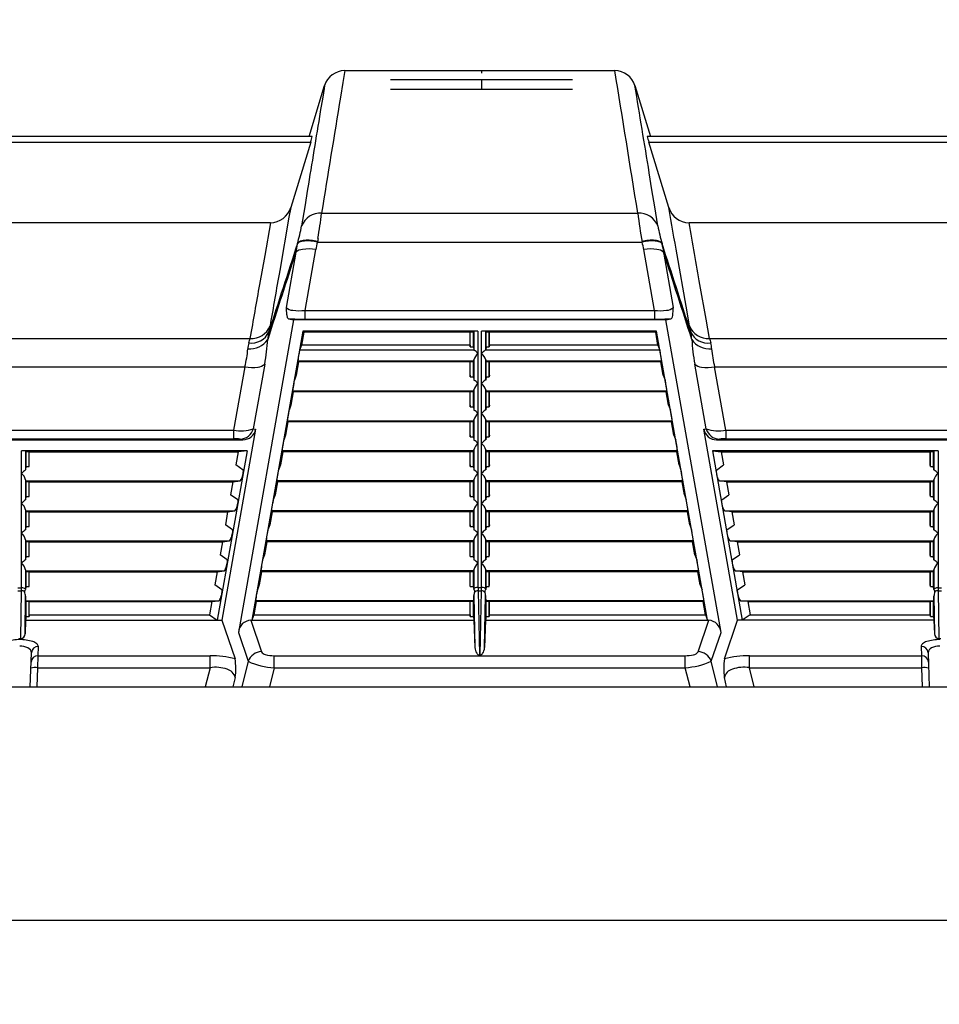
# Model space of a CAD drawing. Units: inches. Extents: x 0 to 264, y 0 to 204.
# Drawn here: x 63 to 80, y 167 to 185 of the extents above; entities that cross this region are included whole.
import ezdxf

# ---------------------------------------------------------------- set-up
doc = ezdxf.new("R2010")
doc.units = ezdxf.units.IN
doc.header["$LTSCALE"] = 24
doc.header["$MEASUREMENT"] = 0
doc.layers.add('dim', color=1, linetype='Continuous')
doc.styles.get("Standard").update_dxf_attribs({"font": 'arial.ttf'})
doc.dimstyles.new('ADS PLAN', dxfattribs={"dimscale": 24, "dimtxt": 0.075, "dimasz": 0.125, "dimexe": 0.0625, "dimexo": 0.0625, "dimgap": 0.09, "dimtad": 0, "dimtih": 1, "dimtoh": 1, "dimdec": 1, "dimlfac": 0.083333, "dimrnd": 0.5, "dimzin": 12, "dimdsep": 46, "dimtxsty": 'Standard', "dimcen": 0.09, "dimclrd": 256, "dimclre": 256, "dimclrt": 256, "dimazin": 2, "dimtfac": 1, "dimtdec": 1, "dimtofl": 0, "dimtmove": 0, "dimatfit": 3, "dimfxl": 0, "dimtolj": 1, "dimtzin": 0, "dimarcsym": 0})

# ---------------------------------------------------------------- blocks, each defined once
blk = doc.blocks.new('*D52')
at = {"layer": 'Defpoints', "color": 0}
for p in [(125.358, 188.983), (51.444, 184.176), (125.358, 183.828)]:
    blk.add_point(p, dxfattribs=at)
at = {"layer": 'dim', "lineweight": -2}
for p, q in [((51.444, 185.676), (51.444, 190.483)), ((125.358, 185.328), (125.358, 190.483)), ((54.444, 188.983), (85.57, 188.983)), ((122.358, 188.983), (91.233, 188.983))]:
    blk.add_line(p, q, dxfattribs=at)
at = {"layer": 'dim'}
for points in [[(54.444, 189.483), (54.444, 188.483), (51.444, 188.983)], [(122.358, 189.483), (122.358, 188.483), (125.358, 188.983)]]:
    blk.add_solid(points, dxfattribs=at)
at = {"layer": 'dim', "insert": (88.401, 188.983), "char_height": 1.8, "attachment_point": 5}
blk.add_mtext('\\A1;E', dxfattribs=at)
blk = doc.blocks.new('*D53')
at = {"layer": 'Defpoints', "color": 0}
for p in [(50.508, 172.703), (126.133, 172.703), (126.133, 168.535)]:
    blk.add_point(p, dxfattribs=at)
at = {"layer": 'dim', "lineweight": -2}
for p, q in [((50.508, 171.203), (50.508, 167.035)), ((126.133, 171.203), (126.133, 167.035)), ((53.508, 168.535), (85.32, 168.535)), ((123.133, 168.535), (91.321, 168.535))]:
    blk.add_line(p, q, dxfattribs=at)
at = {"layer": 'dim'}
for points in [[(53.508, 169.035), (53.508, 168.035), (50.508, 168.535)], [(123.133, 169.035), (123.133, 168.035), (126.133, 168.535)]]:
    blk.add_solid(points, dxfattribs=at)
at = {"layer": 'dim', "insert": (88.321, 168.535), "char_height": 1.8, "attachment_point": 5}
blk.add_mtext('\\A1;A', dxfattribs=at)
blk = doc.blocks.new('A$C5005529C')
at = {"color": 7, "linetype": 'Continuous'}
for p, q in [((18.416, 11), (18.381, 10.789)), ((18.416, 11), (23.236, 11)), ((20.857, 10.993), (20.857, 10.955)), ((17.779, 9.825), (18.057, 10.735)), ((18.057, 10.735), (18.049, 10.683)), ((18.381, 10.789), (18.339, 10.526)), ((22.482, 10.836), (19.232, 10.836)), ((20.857, 10.836), (20.857, 10.666)), ((23.595, 10.735), (23.873, 9.825)), ((18.049, 10.683), (18.023, 10.527)), ((22.482, 10.666), (19.232, 10.666)), ((18.023, 10.527), (17.98, 10.268)), ((17.836, 9.825), (7.392, 9.825)), ((7.42, 9.725), (17.808, 9.725)), ((17.808, 9.725), (17.451, 8.557)), ((33.989, 9.825), (23.816, 9.825)), ((23.844, 9.725), (34.045, 9.725)), ((24.201, 8.557), (23.844, 9.725)), ((23.9, 8.875), (23.851, 9.177)), ((17.753, 8.885), (17.702, 8.568)), ((23.95, 8.568), (23.9, 8.875)), ((17.451, 8.557), (17.421, 8.385)), ((17.702, 8.568), (17.647, 8.227)), ((18.004, 8.455), (23.648, 8.455)), ((24.005, 8.227), (23.95, 8.568)), ((17.09, 8.285), (8.137, 8.285)), ((17.09, 8.285), (16.987, 7.699)), ((17.421, 8.385), (17.255, 7.431)), ((33.514, 8.285), (24.562, 8.285)), ((17.571, 7.911), (17.569, 7.904)), ((17.939, 8.005), (17.927, 7.938)), ((17.927, 7.938), (23.725, 7.938)), ((24.082, 7.904), (24.081, 7.911)), ((17.543, 7.757), (17.37, 6.773)), ((17.897, 7.805), (17.706, 6.719)), ((23.946, 6.719), (23.754, 7.805)), ((24.282, 6.773), (24.109, 7.757)), ((16.987, 7.699), (16.895, 7.181)), ((24.508, 6.798), (24.349, 7.709)), ((24.866, 6.564), (24.757, 7.181)), ((17.706, 6.719), (17.706, 6.565)), ((17.706, 6.719), (23.946, 6.719)), ((23.946, 6.719), (23.946, 6.565)), ((24.569, 6.444), (24.508, 6.798)), ((17.502, 6.551), (16.518, 0.971)), ((17.415, 6.569), (17.502, 6.551)), ((24.15, 6.551), (17.502, 6.551)), ((17.706, 6.565), (23.946, 6.565)), ((24.15, 6.551), (24.237, 6.569)), ((25.134, 0.971), (24.15, 6.551)), ((24.237, 6.569), (24.247, 6.573)), ((24.247, 6.573), (24.254, 6.582)), ((24.927, 6.219), (24.866, 6.564)), ((17.67, 6.351), (16.759, 1.188)), ((17.685, 6.332), (17.644, 6.1)), ((17.685, 6.332), (17.67, 6.351)), ((20.794, 6.351), (17.67, 6.351)), ((20.653, 6.332), (17.685, 6.332)), ((20.653, 6.332), (20.657, 6.338)), ((20.653, 6.1), (20.653, 6.332)), ((20.657, 6.07), (20.657, 6.338)), ((20.657, 6.338), (20.712, 6.338)), ((20.712, 6.338), (20.719, 6.349)), ((20.712, 6.07), (20.712, 6.338)), ((20.719, 6.349), (20.719, 6.014)), ((20.794, 6.351), (20.794, 1.774)), ((20.858, 1.774), (20.858, 6.351)), ((23.982, 6.351), (20.858, 6.351)), ((20.94, 6.338), (20.933, 6.349)), ((20.933, 6.014), (20.933, 6.349)), ((20.94, 6.07), (20.94, 6.338)), ((20.94, 6.338), (20.995, 6.338)), ((20.998, 6.332), (20.995, 6.338)), ((20.995, 6.07), (20.995, 6.338)), ((20.998, 6.1), (20.998, 6.332)), ((23.967, 6.332), (20.998, 6.332)), ((23.967, 6.332), (23.982, 6.351)), ((24.007, 6.1), (23.967, 6.332)), ((24.892, 1.188), (23.982, 6.351)), ((8.503, 6.219), (16.725, 6.219)), ((24.927, 6.219), (33.149, 6.219)), ((17.644, 6.1), (17.611, 6.01)), ((20.724, 6.01), (17.611, 6.01)), ((20.653, 6.1), (17.644, 6.1)), ((20.653, 6.1), (20.657, 6.07)), ((20.657, 6.07), (20.712, 6.07)), ((20.712, 6.07), (20.719, 6.014)), ((20.719, 6.014), (20.72, 6.012)), ((20.72, 6.012), (20.722, 6.011)), ((20.722, 6.011), (20.724, 6.01)), ((20.93, 6.011), (20.924, 6.008)), ((24.041, 6.01), (20.928, 6.01)), ((20.932, 6.012), (20.93, 6.011)), ((20.933, 6.014), (20.932, 6.012)), ((20.94, 6.07), (20.933, 6.014)), ((20.94, 6.07), (20.995, 6.07)), ((20.998, 6.1), (20.995, 6.07)), ((24.007, 6.1), (20.998, 6.1)), ((24.007, 6.1), (24.041, 6.01)), ((17.579, 5.815), (17.592, 5.8)), ((20.718, 5.815), (17.579, 5.815)), ((20.657, 5.806), (20.653, 5.8)), ((20.657, 5.535), (20.657, 5.806)), ((20.657, 5.806), (20.712, 5.806)), ((20.718, 5.815), (20.712, 5.806)), ((20.712, 5.535), (20.712, 5.806)), ((20.719, 5.835), (20.719, 5.479)), ((20.933, 5.479), (20.933, 5.835)), ((20.934, 5.815), (20.94, 5.806)), ((24.073, 5.815), (20.934, 5.815)), ((20.94, 5.535), (20.94, 5.806)), ((20.94, 5.806), (20.995, 5.806)), ((20.995, 5.806), (20.998, 5.8)), ((20.995, 5.535), (20.995, 5.806)), ((24.073, 5.815), (24.06, 5.8)), ((8.595, 5.712), (16.633, 5.712)), ((16.633, 5.712), (16.433, 4.579)), ((16.987, 5.761), (16.784, 4.608)), ((17.592, 5.8), (17.55, 5.565)), ((20.653, 5.8), (17.592, 5.8)), ((20.653, 5.565), (20.653, 5.8)), ((20.998, 5.565), (20.998, 5.8)), ((24.06, 5.8), (20.998, 5.8)), ((24.102, 5.565), (24.06, 5.8)), ((24.868, 4.608), (24.665, 5.761)), ((25.219, 4.579), (25.019, 5.712)), ((25.019, 5.712), (33.057, 5.712)), ((17.55, 5.565), (17.517, 5.475)), ((20.653, 5.565), (20.657, 5.535)), ((20.657, 5.535), (20.712, 5.535)), ((20.712, 5.535), (20.719, 5.479)), ((20.719, 5.479), (20.72, 5.477)), ((20.72, 5.477), (20.722, 5.476)), ((20.93, 5.476), (20.924, 5.473)), ((20.932, 5.477), (20.93, 5.476)), ((20.933, 5.479), (20.932, 5.477)), ((20.94, 5.535), (20.933, 5.479)), ((20.94, 5.535), (20.995, 5.535)), ((20.998, 5.565), (20.995, 5.535)), ((24.102, 5.565), (24.135, 5.475)), ((17.485, 5.28), (17.497, 5.265)), ((20.718, 5.28), (17.485, 5.28)), ((20.718, 5.28), (20.712, 5.271)), ((20.719, 5.3), (20.719, 4.944)), ((20.933, 4.944), (20.933, 5.3)), ((20.934, 5.28), (20.94, 5.271)), ((24.167, 5.28), (20.934, 5.28)), ((24.167, 5.28), (24.155, 5.265)), ((17.497, 5.265), (17.456, 5.03)), ((20.653, 5.265), (17.497, 5.265)), ((20.657, 5.271), (20.653, 5.265)), ((20.653, 5.03), (20.653, 5.265)), ((20.657, 5), (20.657, 5.271)), ((20.657, 5.271), (20.712, 5.271)), ((20.712, 5), (20.712, 5.271)), ((20.94, 5), (20.94, 5.271)), ((20.94, 5.271), (20.995, 5.271)), ((20.995, 5.271), (20.998, 5.265)), ((20.995, 5), (20.995, 5.271)), ((20.998, 5.03), (20.998, 5.265)), ((24.155, 5.265), (20.998, 5.265)), ((24.196, 5.03), (24.155, 5.265)), ((17.456, 5.03), (17.423, 4.94)), ((20.653, 5.03), (20.657, 5)), ((20.657, 5), (20.712, 5)), ((20.712, 5), (20.719, 4.944)), ((20.719, 4.944), (20.72, 4.942)), ((20.72, 4.942), (20.722, 4.941)), ((20.93, 4.941), (20.924, 4.938)), ((20.932, 4.942), (20.93, 4.941)), ((20.933, 4.944), (20.932, 4.942)), ((20.94, 5), (20.933, 4.944)), ((20.94, 5), (20.995, 5)), ((20.998, 5.03), (20.995, 5)), ((24.196, 5.03), (24.229, 4.94)), ((20.719, 4.765), (20.719, 4.409)), ((20.933, 4.409), (20.933, 4.765)), ((8.795, 4.579), (16.433, 4.579)), ((16.826, 4.599), (16.225, 1.188)), ((16.433, 4.579), (16.433, 4.425)), ((16.784, 4.608), (16.826, 4.599)), ((17.403, 4.73), (17.361, 4.495)), ((17.391, 4.745), (17.403, 4.73)), ((20.718, 4.745), (17.391, 4.745)), ((20.653, 4.73), (17.403, 4.73)), ((20.657, 4.736), (20.653, 4.73)), ((20.653, 4.495), (20.653, 4.73)), ((20.657, 4.465), (20.657, 4.736)), ((20.657, 4.736), (20.712, 4.736)), ((20.718, 4.745), (20.712, 4.736)), ((20.712, 4.465), (20.712, 4.736)), ((20.934, 4.745), (20.94, 4.736)), ((24.261, 4.745), (20.934, 4.745)), ((20.94, 4.465), (20.94, 4.736)), ((20.94, 4.736), (20.995, 4.736)), ((20.995, 4.736), (20.998, 4.73)), ((20.995, 4.465), (20.995, 4.736)), ((20.998, 4.495), (20.998, 4.73)), ((24.249, 4.73), (20.998, 4.73)), ((24.261, 4.745), (24.249, 4.73)), ((24.29, 4.495), (24.249, 4.73)), ((24.826, 4.599), (24.868, 4.608)), ((25.427, 1.188), (24.826, 4.599)), ((25.219, 4.579), (25.219, 4.425)), ((25.219, 4.579), (32.857, 4.579)), ((8.63, 4.411), (16.598, 4.411)), ((8.795, 4.425), (16.433, 4.425)), ((16.548, 4.421), (16.598, 4.411)), ((17.361, 4.495), (17.328, 4.405)), ((20.653, 4.495), (20.657, 4.465)), ((20.657, 4.465), (20.712, 4.465)), ((20.712, 4.465), (20.719, 4.409)), ((20.719, 4.409), (20.72, 4.407)), ((20.72, 4.407), (20.722, 4.406)), ((20.93, 4.406), (20.924, 4.403)), ((20.932, 4.407), (20.93, 4.406)), ((20.933, 4.409), (20.932, 4.407)), ((20.94, 4.465), (20.933, 4.409)), ((20.94, 4.465), (20.995, 4.465)), ((20.998, 4.495), (20.995, 4.465)), ((24.29, 4.495), (24.324, 4.405)), ((25.054, 4.411), (25.104, 4.421)), ((25.054, 4.411), (33.022, 4.411)), ((25.219, 4.425), (32.857, 4.425)), ((20.719, 4.23), (20.719, 3.874)), ((20.933, 3.874), (20.933, 4.23)), ((16.673, 4.211), (12.646, 4.211)), ((12.646, 1.766), (12.646, 4.211)), ((12.721, 4.209), (12.728, 4.198)), ((12.721, 3.874), (12.721, 4.209)), ((12.728, 3.93), (12.728, 4.198)), ((12.728, 4.198), (12.783, 4.198)), ((12.783, 4.198), (12.786, 4.192)), ((12.783, 3.93), (12.783, 4.198)), ((12.786, 4.192), (16.514, 4.192)), ((12.786, 3.96), (12.786, 4.192)), ((16.673, 4.211), (16.14, 1.188)), ((16.514, 4.192), (16.473, 3.96)), ((16.673, 4.211), (16.514, 4.192)), ((17.309, 4.195), (17.267, 3.96)), ((17.296, 4.21), (17.309, 4.195)), ((20.718, 4.21), (17.296, 4.21)), ((20.653, 4.195), (17.309, 4.195)), ((20.657, 4.201), (20.653, 4.195)), ((20.653, 3.96), (20.653, 4.195)), ((20.657, 3.93), (20.657, 4.201)), ((20.657, 4.201), (20.712, 4.201)), ((20.718, 4.21), (20.712, 4.201)), ((20.712, 3.93), (20.712, 4.201)), ((20.934, 4.21), (20.94, 4.201)), ((24.356, 4.21), (20.934, 4.21)), ((20.94, 3.93), (20.94, 4.201)), ((20.94, 4.201), (20.995, 4.201)), ((20.995, 4.201), (20.998, 4.195)), ((20.995, 3.93), (20.995, 4.201)), ((20.998, 3.96), (20.998, 4.195)), ((24.343, 4.195), (20.998, 4.195)), ((24.356, 4.21), (24.343, 4.195)), ((24.385, 3.96), (24.343, 4.195)), ((24.979, 4.211), (25.512, 1.188)), ((29.006, 4.211), (24.979, 4.211)), ((24.979, 4.211), (25.138, 4.192)), ((25.138, 4.192), (25.179, 3.96)), ((25.138, 4.192), (28.865, 4.192)), ((28.869, 4.198), (28.865, 4.192)), ((28.865, 3.96), (28.865, 4.192)), ((28.869, 3.93), (28.869, 4.198)), ((28.869, 4.198), (28.924, 4.198)), ((28.931, 4.209), (28.924, 4.198)), ((28.924, 3.93), (28.924, 4.198)), ((28.931, 4.209), (28.931, 3.874)), ((29.006, 4.211), (29.006, 1.766)), ((12.72, 3.872), (12.718, 3.871)), ((12.721, 3.874), (12.72, 3.872)), ((12.721, 3.874), (12.728, 3.93)), ((12.728, 3.93), (12.783, 3.93)), ((12.783, 3.93), (12.786, 3.96)), ((16.601, 3.87), (16.473, 3.96)), ((16.603, 3.867), (16.601, 3.87)), ((16.605, 3.863), (16.603, 3.867)), ((17.267, 3.96), (17.234, 3.87)), ((20.653, 3.96), (20.657, 3.93)), ((20.657, 3.93), (20.712, 3.93)), ((20.712, 3.93), (20.719, 3.874)), ((20.719, 3.874), (20.72, 3.872)), ((20.72, 3.872), (20.722, 3.871)), ((20.93, 3.871), (20.924, 3.868)), ((20.932, 3.872), (20.93, 3.871)), ((20.933, 3.874), (20.932, 3.872)), ((20.94, 3.93), (20.933, 3.874)), ((20.94, 3.93), (20.995, 3.93)), ((20.998, 3.96), (20.995, 3.93)), ((24.385, 3.96), (24.418, 3.87)), ((25.047, 3.863), (25.049, 3.867)), ((25.049, 3.867), (25.051, 3.87)), ((25.051, 3.87), (25.179, 3.96)), ((28.869, 3.93), (28.865, 3.96)), ((28.869, 3.93), (28.924, 3.93)), ((28.931, 3.874), (28.924, 3.93)), ((28.931, 3.874), (28.932, 3.872)), ((28.932, 3.872), (28.934, 3.871)), ((28.934, 3.871), (28.939, 3.868)), ((12.721, 3.339), (12.721, 3.695)), ((16.606, 3.858), (16.605, 3.863)), ((16.606, 3.85), (16.606, 3.858)), ((20.719, 3.695), (20.719, 3.339)), ((20.933, 3.339), (20.933, 3.695)), ((25.046, 3.858), (25.047, 3.863)), ((25.046, 3.85), (25.046, 3.858)), ((28.931, 3.695), (28.931, 3.339)), ((12.722, 3.675), (16.547, 3.675)), ((12.728, 3.666), (12.722, 3.675)), ((12.728, 3.395), (12.728, 3.666)), ((12.728, 3.666), (12.783, 3.666)), ((12.786, 3.66), (12.783, 3.666)), ((12.783, 3.395), (12.783, 3.666)), ((12.786, 3.66), (16.42, 3.66)), ((12.786, 3.425), (12.786, 3.66)), ((16.42, 3.66), (16.379, 3.425)), ((16.42, 3.66), (16.547, 3.675)), ((16.547, 3.675), (16.55, 3.676)), ((16.55, 3.676), (16.553, 3.679)), ((16.553, 3.679), (16.557, 3.683)), ((17.214, 3.66), (17.173, 3.425)), ((17.202, 3.675), (17.214, 3.66)), ((20.718, 3.675), (17.202, 3.675)), ((20.653, 3.66), (17.214, 3.66)), ((20.657, 3.666), (20.653, 3.66)), ((20.653, 3.425), (20.653, 3.66)), ((20.657, 3.395), (20.657, 3.666)), ((20.657, 3.666), (20.712, 3.666)), ((20.718, 3.675), (20.712, 3.666)), ((20.712, 3.395), (20.712, 3.666)), ((24.45, 3.675), (20.934, 3.675)), ((20.934, 3.675), (20.94, 3.666)), ((20.94, 3.395), (20.94, 3.666)), ((20.94, 3.666), (20.995, 3.666)), ((20.995, 3.666), (20.998, 3.66)), ((20.995, 3.395), (20.995, 3.666)), ((24.438, 3.66), (20.998, 3.66)), ((20.998, 3.425), (20.998, 3.66)), ((24.45, 3.675), (24.438, 3.66)), ((24.479, 3.425), (24.438, 3.66)), ((25.099, 3.679), (25.095, 3.683)), ((25.102, 3.676), (25.099, 3.679)), ((25.105, 3.675), (25.102, 3.676)), ((25.105, 3.675), (28.93, 3.675)), ((25.232, 3.66), (25.105, 3.675)), ((25.232, 3.66), (25.273, 3.425)), ((25.232, 3.66), (28.865, 3.66)), ((28.865, 3.66), (28.869, 3.666)), ((28.865, 3.425), (28.865, 3.66)), ((28.869, 3.395), (28.869, 3.666)), ((28.869, 3.666), (28.924, 3.666)), ((28.924, 3.666), (28.93, 3.675)), ((28.924, 3.395), (28.924, 3.666)), ((12.721, 3.339), (12.728, 3.395)), ((12.728, 3.395), (12.783, 3.395)), ((12.783, 3.395), (12.786, 3.425)), ((16.507, 3.335), (16.379, 3.425)), ((17.173, 3.425), (17.14, 3.335)), ((20.653, 3.425), (20.657, 3.395)), ((20.657, 3.395), (20.712, 3.395)), ((20.712, 3.395), (20.719, 3.339)), ((20.94, 3.395), (20.933, 3.339)), ((20.94, 3.395), (20.995, 3.395)), ((20.998, 3.425), (20.995, 3.395)), ((24.479, 3.425), (24.512, 3.335)), ((25.145, 3.335), (25.273, 3.425)), ((28.869, 3.395), (28.865, 3.425)), ((28.869, 3.395), (28.924, 3.395)), ((28.931, 3.339), (28.924, 3.395)), ((12.72, 3.337), (12.718, 3.336)), ((12.721, 3.339), (12.72, 3.337)), ((16.509, 3.332), (16.507, 3.335)), ((16.511, 3.328), (16.509, 3.332)), ((16.512, 3.323), (16.511, 3.328)), ((16.512, 3.315), (16.512, 3.323)), ((20.719, 3.339), (20.72, 3.337)), ((20.72, 3.337), (20.722, 3.336)), ((20.93, 3.336), (20.924, 3.333)), ((20.932, 3.337), (20.93, 3.336)), ((20.933, 3.339), (20.932, 3.337)), ((25.14, 3.323), (25.141, 3.328)), ((25.14, 3.315), (25.14, 3.323)), ((25.141, 3.328), (25.143, 3.332)), ((25.143, 3.332), (25.145, 3.335)), ((28.931, 3.339), (28.932, 3.337)), ((28.932, 3.337), (28.934, 3.336)), ((28.934, 3.336), (28.939, 3.333)), ((12.721, 2.804), (12.721, 3.16)), ((12.722, 3.14), (16.452, 3.14)), ((12.728, 3.131), (12.722, 3.14)), ((12.728, 2.86), (12.728, 3.131)), ((12.728, 3.131), (12.783, 3.131)), ((12.786, 3.125), (12.783, 3.131)), ((12.783, 2.86), (12.783, 3.131)), ((12.786, 3.125), (16.326, 3.125)), ((12.786, 2.89), (12.786, 3.125)), ((16.326, 3.125), (16.285, 2.89)), ((16.326, 3.125), (16.452, 3.14)), ((16.452, 3.14), (16.455, 3.141)), ((16.455, 3.141), (16.459, 3.144)), ((16.459, 3.144), (16.463, 3.148)), ((17.12, 3.125), (17.078, 2.89)), ((17.108, 3.14), (17.12, 3.125)), ((20.718, 3.14), (17.108, 3.14)), ((20.653, 3.125), (17.12, 3.125)), ((20.657, 3.131), (20.653, 3.125)), ((20.653, 2.89), (20.653, 3.125)), ((20.657, 2.86), (20.657, 3.131)), ((20.657, 3.131), (20.712, 3.131)), ((20.718, 3.14), (20.712, 3.131)), ((20.712, 2.86), (20.712, 3.131)), ((20.719, 3.16), (20.719, 2.804)), ((20.933, 2.804), (20.933, 3.16)), ((24.544, 3.14), (20.934, 3.14)), ((20.934, 3.14), (20.94, 3.131)), ((20.94, 2.86), (20.94, 3.131)), ((20.94, 3.131), (20.995, 3.131)), ((20.995, 3.131), (20.998, 3.125)), ((20.995, 2.86), (20.995, 3.131)), ((24.532, 3.125), (20.998, 3.125)), ((20.998, 2.89), (20.998, 3.125)), ((24.544, 3.14), (24.532, 3.125)), ((24.573, 2.89), (24.532, 3.125)), ((25.193, 3.144), (25.189, 3.148)), ((25.197, 3.141), (25.193, 3.144)), ((25.2, 3.14), (25.197, 3.141)), ((25.326, 3.125), (25.2, 3.14)), ((25.2, 3.14), (28.93, 3.14)), ((25.326, 3.125), (25.367, 2.89)), ((25.326, 3.125), (28.865, 3.125)), ((28.865, 3.125), (28.869, 3.131)), ((28.865, 2.89), (28.865, 3.125)), ((28.869, 2.86), (28.869, 3.131)), ((28.869, 3.131), (28.924, 3.131)), ((28.924, 3.131), (28.93, 3.14)), ((28.924, 2.86), (28.924, 3.131)), ((28.931, 3.16), (28.931, 2.804)), ((12.721, 2.804), (12.728, 2.86)), ((12.728, 2.86), (12.783, 2.86)), ((12.783, 2.86), (12.786, 2.89)), ((16.412, 2.8), (16.285, 2.89)), ((17.078, 2.89), (17.045, 2.8)), ((20.653, 2.89), (20.657, 2.86)), ((20.657, 2.86), (20.712, 2.86)), ((20.712, 2.86), (20.719, 2.804)), ((20.94, 2.86), (20.933, 2.804)), ((20.94, 2.86), (20.995, 2.86)), ((20.998, 2.89), (20.995, 2.86)), ((24.573, 2.89), (24.607, 2.8)), ((25.239, 2.8), (25.367, 2.89)), ((28.869, 2.86), (28.865, 2.89)), ((28.869, 2.86), (28.924, 2.86)), ((28.931, 2.804), (28.924, 2.86)), ((12.72, 2.802), (12.718, 2.801)), ((12.721, 2.804), (12.72, 2.802)), ((16.415, 2.797), (16.412, 2.8)), ((16.416, 2.793), (16.415, 2.797)), ((16.417, 2.788), (16.416, 2.793)), ((16.418, 2.78), (16.417, 2.788)), ((20.719, 2.804), (20.72, 2.802)), ((20.72, 2.802), (20.722, 2.801)), ((20.93, 2.801), (20.924, 2.798)), ((20.932, 2.802), (20.93, 2.801)), ((20.933, 2.804), (20.932, 2.802)), ((25.234, 2.78), (25.235, 2.788)), ((25.235, 2.788), (25.236, 2.793)), ((25.236, 2.793), (25.237, 2.797)), ((25.237, 2.797), (25.239, 2.8)), ((28.931, 2.804), (28.932, 2.802)), ((28.932, 2.802), (28.934, 2.801)), ((28.934, 2.801), (28.939, 2.798)), ((12.721, 2.269), (12.721, 2.625)), ((12.722, 2.605), (16.358, 2.605)), ((12.728, 2.596), (12.722, 2.605)), ((12.728, 2.325), (12.728, 2.596)), ((12.728, 2.596), (12.783, 2.596)), ((12.786, 2.59), (12.783, 2.596)), ((12.783, 2.325), (12.783, 2.596)), ((12.786, 2.59), (16.232, 2.59)), ((12.786, 2.355), (12.786, 2.59)), ((16.232, 2.59), (16.19, 2.355)), ((16.232, 2.59), (16.358, 2.605)), ((16.358, 2.605), (16.361, 2.606)), ((16.361, 2.606), (16.364, 2.609)), ((16.364, 2.609), (16.368, 2.613)), ((17.026, 2.59), (16.984, 2.355)), ((17.013, 2.605), (17.026, 2.59)), ((20.718, 2.605), (17.013, 2.605)), ((20.653, 2.59), (17.026, 2.59)), ((20.657, 2.596), (20.653, 2.59)), ((20.653, 2.355), (20.653, 2.59)), ((20.657, 2.325), (20.657, 2.596)), ((20.657, 2.596), (20.712, 2.596)), ((20.718, 2.605), (20.712, 2.596)), ((20.712, 2.325), (20.712, 2.596)), ((20.719, 2.625), (20.719, 2.269)), ((20.933, 2.269), (20.933, 2.625)), ((24.639, 2.605), (20.934, 2.605)), ((20.934, 2.605), (20.94, 2.596)), ((20.94, 2.325), (20.94, 2.596)), ((20.94, 2.596), (20.995, 2.596)), ((20.995, 2.596), (20.998, 2.59)), ((20.995, 2.325), (20.995, 2.596)), ((24.626, 2.59), (20.998, 2.59)), ((20.998, 2.355), (20.998, 2.59)), ((24.639, 2.605), (24.626, 2.59)), ((24.668, 2.355), (24.626, 2.59)), ((25.287, 2.609), (25.284, 2.613)), ((25.291, 2.606), (25.287, 2.609)), ((25.294, 2.605), (25.291, 2.606)), ((25.42, 2.59), (25.294, 2.605)), ((25.294, 2.605), (28.93, 2.605)), ((25.42, 2.59), (25.462, 2.355)), ((25.42, 2.59), (28.865, 2.59)), ((28.865, 2.59), (28.869, 2.596)), ((28.865, 2.355), (28.865, 2.59)), ((28.869, 2.325), (28.869, 2.596)), ((28.869, 2.596), (28.924, 2.596)), ((28.924, 2.596), (28.93, 2.605)), ((28.924, 2.325), (28.924, 2.596)), ((28.931, 2.625), (28.931, 2.269)), ((12.721, 2.269), (12.728, 2.325)), ((12.728, 2.325), (12.783, 2.325)), ((12.783, 2.325), (12.786, 2.355)), ((16.318, 2.265), (16.19, 2.355)), ((16.984, 2.355), (16.951, 2.265)), ((20.657, 2.325), (20.653, 2.355)), ((20.657, 2.325), (20.712, 2.325)), ((20.712, 2.325), (20.719, 2.269)), ((20.94, 2.325), (20.933, 2.269)), ((20.94, 2.325), (20.995, 2.325)), ((20.995, 2.325), (20.998, 2.355)), ((24.668, 2.355), (24.701, 2.265)), ((25.334, 2.265), (25.462, 2.355)), ((28.869, 2.325), (28.865, 2.355)), ((28.869, 2.325), (28.924, 2.325)), ((28.931, 2.269), (28.924, 2.325)), ((12.72, 2.267), (12.718, 2.266)), ((12.721, 2.269), (12.72, 2.267)), ((16.32, 2.262), (16.318, 2.265)), ((16.322, 2.258), (16.32, 2.262)), ((16.323, 2.253), (16.322, 2.258)), ((16.323, 2.245), (16.323, 2.253)), ((20.719, 2.269), (20.72, 2.267)), ((20.72, 2.267), (20.722, 2.266)), ((20.93, 2.266), (20.924, 2.263)), ((20.932, 2.267), (20.93, 2.266)), ((20.933, 2.269), (20.932, 2.267)), ((25.329, 2.253), (25.33, 2.258)), ((25.329, 2.245), (25.329, 2.253)), ((25.33, 2.258), (25.332, 2.262)), ((25.332, 2.262), (25.334, 2.265)), ((28.931, 2.269), (28.932, 2.267)), ((28.932, 2.267), (28.934, 2.266)), ((28.934, 2.266), (28.939, 2.263)), ((12.721, 1.734), (12.721, 2.09)), ((12.722, 2.07), (16.264, 2.07)), ((12.728, 2.061), (12.722, 2.07)), ((12.728, 1.79), (12.728, 2.061)), ((12.728, 2.061), (12.783, 2.061)), ((12.783, 2.061), (12.786, 2.055)), ((12.783, 1.79), (12.783, 2.061)), ((12.786, 2.055), (16.137, 2.055)), ((12.786, 1.82), (12.786, 2.055)), ((16.137, 2.055), (16.096, 1.82)), ((16.137, 2.055), (16.264, 2.07)), ((16.264, 2.07), (16.267, 2.071)), ((16.267, 2.071), (16.27, 2.074)), ((16.27, 2.074), (16.274, 2.078)), ((16.931, 2.055), (16.89, 1.82)), ((16.919, 2.07), (16.931, 2.055)), ((20.718, 2.07), (16.919, 2.07)), ((20.653, 2.055), (16.931, 2.055)), ((20.657, 2.061), (20.653, 2.055)), ((20.653, 1.82), (20.653, 2.055)), ((20.657, 1.79), (20.657, 2.061)), ((20.657, 2.061), (20.712, 2.061)), ((20.718, 2.07), (20.712, 2.061)), ((20.712, 1.79), (20.712, 2.061)), ((20.719, 2.09), (20.719, 1.734)), ((20.933, 1.734), (20.933, 2.09)), ((24.733, 2.07), (20.934, 2.07)), ((20.934, 2.07), (20.94, 2.061)), ((20.94, 1.79), (20.94, 2.061)), ((20.94, 2.061), (20.995, 2.061)), ((20.995, 2.061), (20.998, 2.055)), ((20.995, 1.79), (20.995, 2.061)), ((24.721, 2.055), (20.998, 2.055)), ((20.998, 1.82), (20.998, 2.055)), ((24.733, 2.07), (24.721, 2.055)), ((24.762, 1.82), (24.721, 2.055)), ((25.382, 2.074), (25.378, 2.078)), ((25.385, 2.071), (25.382, 2.074)), ((25.388, 2.07), (25.385, 2.071)), ((25.515, 2.055), (25.388, 2.07)), ((25.388, 2.07), (28.93, 2.07)), ((25.515, 2.055), (25.556, 1.82)), ((25.515, 2.055), (28.865, 2.055)), ((28.869, 2.061), (28.865, 2.055)), ((28.865, 1.82), (28.865, 2.055)), ((28.869, 1.79), (28.869, 2.061)), ((28.869, 2.061), (28.924, 2.061)), ((28.924, 2.061), (28.93, 2.07)), ((28.924, 1.79), (28.924, 2.061)), ((28.931, 2.09), (28.931, 1.734)), ((12.582, 1.766), (12.646, 1.766)), ((12.721, 1.734), (12.728, 1.79)), ((12.728, 1.79), (12.783, 1.79)), ((12.783, 1.79), (12.786, 1.82)), ((16.224, 1.73), (16.096, 1.82)), ((16.89, 1.82), (16.857, 1.73)), ((20.657, 1.79), (20.653, 1.82)), ((20.657, 1.79), (20.712, 1.79)), ((20.712, 1.79), (20.719, 1.734)), ((20.794, 1.774), (20.858, 1.774)), ((20.94, 1.79), (20.933, 1.734)), ((20.94, 1.79), (20.995, 1.79)), ((20.995, 1.79), (20.998, 1.82)), ((24.762, 1.82), (24.795, 1.73)), ((25.428, 1.73), (25.556, 1.82)), ((28.869, 1.79), (28.865, 1.82)), ((28.869, 1.79), (28.924, 1.79)), ((28.931, 1.734), (28.924, 1.79)), ((29.006, 1.766), (29.07, 1.766)), ((12.583, 1.715), (12.645, 1.715)), ((12.632, 0.863), (12.645, 1.715)), ((12.709, 0.945), (12.719, 1.616)), ((12.719, 1.742), (12.717, 1.747)), ((12.721, 1.738), (12.719, 1.742)), ((16.226, 1.727), (16.224, 1.73)), ((16.228, 1.723), (16.226, 1.727)), ((16.229, 1.718), (16.228, 1.723)), ((16.229, 1.71), (16.229, 1.718)), ((20.719, 1.745), (20.72, 1.75)), ((20.719, 1.734), (20.72, 1.732)), ((20.72, 1.75), (20.723, 1.754)), ((20.72, 1.732), (20.723, 1.73)), ((20.721, 1.628), (20.741, 0.701)), ((20.795, 1.715), (20.82, 0.571)), ((20.795, 1.715), (20.857, 1.715)), ((20.832, 0.571), (20.857, 1.715)), ((20.911, 0.701), (20.931, 1.628)), ((20.931, 1.75), (20.929, 1.754)), ((20.929, 1.73), (20.931, 1.732)), ((20.933, 1.745), (20.931, 1.75)), ((20.931, 1.732), (20.933, 1.734)), ((25.423, 1.718), (25.424, 1.723)), ((25.423, 1.71), (25.423, 1.718)), ((25.424, 1.723), (25.426, 1.727)), ((25.426, 1.727), (25.428, 1.73)), ((28.931, 1.738), (28.932, 1.742)), ((28.931, 1.734), (28.932, 1.732)), ((28.932, 1.742), (28.935, 1.747)), ((28.932, 1.732), (28.933, 1.731)), ((28.932, 1.616), (28.943, 0.945)), ((28.933, 1.731), (28.936, 1.73)), ((29.007, 1.715), (29.02, 0.863)), ((29.007, 1.715), (29.069, 1.715)), ((12.722, 1.535), (16.169, 1.535)), ((12.728, 1.526), (12.722, 1.535)), ((12.728, 1.255), (12.728, 1.526)), ((12.728, 1.526), (12.783, 1.526)), ((12.783, 1.526), (12.786, 1.52)), ((12.783, 1.255), (12.783, 1.526)), ((12.786, 1.52), (16.043, 1.52)), ((12.786, 1.285), (12.786, 1.52)), ((16.043, 1.52), (16.002, 1.285)), ((16.043, 1.52), (16.169, 1.535)), ((16.169, 1.535), (16.172, 1.536)), ((16.172, 1.536), (16.176, 1.539)), ((16.176, 1.539), (16.18, 1.543)), ((16.837, 1.52), (16.795, 1.285)), ((16.825, 1.535), (16.837, 1.52)), ((20.718, 1.535), (16.825, 1.535)), ((20.653, 1.52), (16.837, 1.52)), ((20.657, 1.526), (20.653, 1.52)), ((20.653, 1.285), (20.653, 1.52)), ((20.657, 1.255), (20.657, 1.526)), ((20.657, 1.526), (20.712, 1.526)), ((20.718, 1.535), (20.712, 1.526)), ((20.712, 1.255), (20.712, 1.526)), ((24.827, 1.535), (20.934, 1.535)), ((20.934, 1.535), (20.94, 1.526)), ((20.94, 1.255), (20.94, 1.526)), ((20.94, 1.526), (20.995, 1.526)), ((20.995, 1.526), (20.998, 1.52)), ((20.995, 1.255), (20.995, 1.526)), ((24.815, 1.52), (20.998, 1.52)), ((20.998, 1.285), (20.998, 1.52)), ((24.827, 1.535), (24.815, 1.52)), ((24.856, 1.285), (24.815, 1.52)), ((25.476, 1.539), (25.472, 1.543)), ((25.48, 1.536), (25.476, 1.539)), ((25.483, 1.535), (25.48, 1.536)), ((25.609, 1.52), (25.483, 1.535)), ((25.483, 1.535), (28.93, 1.535)), ((25.609, 1.52), (25.65, 1.285)), ((25.609, 1.52), (28.865, 1.52)), ((28.869, 1.526), (28.865, 1.52)), ((28.865, 1.285), (28.865, 1.52)), ((28.869, 1.255), (28.869, 1.526)), ((28.869, 1.526), (28.924, 1.526)), ((28.924, 1.526), (28.93, 1.535)), ((28.924, 1.255), (28.924, 1.526)), ((12.728, 1.255), (12.719, 1.188)), ((12.728, 1.255), (12.783, 1.255)), ((12.786, 1.285), (12.783, 1.255)), ((12.786, 1.285), (16.002, 1.285)), ((16.002, 1.285), (16.14, 1.188)), ((16.795, 1.285), (16.759, 1.188)), ((16.795, 1.285), (20.653, 1.285)), ((20.653, 1.285), (20.657, 1.255)), ((20.657, 1.255), (20.712, 1.255)), ((20.712, 1.255), (20.721, 1.188)), ((20.94, 1.255), (20.931, 1.188)), ((20.94, 1.255), (20.995, 1.255)), ((20.998, 1.285), (20.995, 1.255)), ((20.998, 1.285), (24.856, 1.285)), ((24.856, 1.285), (24.892, 1.188)), ((25.65, 1.285), (25.512, 1.188)), ((25.65, 1.285), (28.865, 1.285)), ((28.865, 1.285), (28.869, 1.255)), ((28.869, 1.255), (28.924, 1.255)), ((28.924, 1.255), (28.933, 1.188)), ((12.719, 1.188), (12.709, 0.945)), ((12.719, 1.188), (16.225, 1.188)), ((16.225, 1.188), (16.459, 0.497)), ((16.739, 1.188), (16.93, 0.627)), ((16.739, 1.188), (20.721, 1.188)), ((20.721, 1.188), (20.741, 0.701)), ((20.931, 1.188), (20.911, 0.701)), ((20.931, 1.188), (24.913, 1.188)), ((24.722, 0.627), (24.913, 1.188)), ((25.193, 0.497), (25.427, 1.188)), ((28.933, 1.188), (25.427, 1.188)), ((28.933, 1.188), (28.943, 0.945)), ((16.518, 0.971), (16.693, 0.455)), ((24.958, 0.455), (25.134, 0.971)), ((12.596, 0.863), (12.632, 0.863)), ((12.942, 0.554), (12.948, 0.719)), ((28.704, 0.719), (28.71, 0.554)), ((29.02, 0.863), (29.056, 0.863)), ((12.801, 0), (12.823, 0.606)), ((12.938, 0.341), (12.942, 0.554)), ((12.942, 0.554), (16.011, 0.554)), ((16.011, 0.341), (16.011, 0.554)), ((17.158, 0.554), (24.494, 0.554)), ((17.158, 0.341), (17.158, 0.554)), ((20.82, 0.571), (20.832, 0.571)), ((24.494, 0.341), (24.494, 0.554)), ((25.641, 0.554), (28.71, 0.554)), ((25.641, 0.341), (25.641, 0.554)), ((28.71, 0.554), (28.714, 0.341)), ((28.829, 0.606), (28.85, 0)), ((16.693, 0.455), (16.58, 0)), ((25.072, 0), (24.958, 0.455)), ((12.926, 0), (12.938, 0.341)), ((12.938, 0.341), (16.011, 0.341)), ((16.011, 0.341), (15.926, 0)), ((17.158, 0.341), (17.073, 0)), ((17.158, 0.341), (24.494, 0.341)), ((24.579, 0), (24.494, 0.341)), ((25.641, 0.341), (28.714, 0.341)), ((25.725, 0), (25.641, 0.341)), ((28.714, 0.341), (28.726, 0)), ((0, 0), (75.625, 0)), ((16.46, 0.165), (16.419, 0)), ((25.233, 0), (25.192, 0.165))]:
    blk.add_line(p, q, dxfattribs=at)
for centre, radius, start, end in [((18.416, 10.625), 0.375, 90, 163), ((-862.463, -133.468), 897.404, 9.099411, 9.264016), ((23.236, 10.625), 0.375, 17, 90), ((-854.314, -134.349), 889.817, 9.282251, 9.383881), ((873.165, -128.48), 866.055, 170.763759, 170.902581), ((854.126, -127.484), 847.417, 170.64479, 170.73958), ((16.749, 10.075), 1.115, 341.7262, 347.064), ((24.724, 10.025), 0.93, 192.4059, 198.8039), ((17.087, 8.665), 0.38, 270.5416, 343.4661), ((17.979, 8.099), 0.356, 85.9579, 159.0076), ((10.049, 9.388), 8.009, 350.0563, 353.3098), ((23.673, 8.099), 0.356, 20.9924, 94.0421), ((32.642, 9.534), 9.059, 186.8384, 190.1418), ((24.565, 8.664), 0.38, 196.4528, 269.5395), ((-8231.616, -1433.579), 8380.827, 9.9026374, 9.9085221), ((-5700.822, -1006.579), 5814.634, 10.0406232, 10.0516663), ((14.262, 8.865), 3.444, 343.9197, 349.3195), ((27.605, 8.917), 3.665, 190.8435, 195.9173), ((1435.256, -451.683), 1490.321, 162.038007, 162.101695), ((17.636, 7.866), 0.0762, 114.3367, 150.6778), ((17.64, 7.875), 0.0775, 115.702, 152.0301), ((17.711, 7.711), 0.248, 93.7108, 115.2808), ((17.714, 7.728), 0.242, 94.2516, 116.4505), ((17.747, 7.223), 0.738, 75.8421, 94.0584), ((17.753, 7.257), 0.715, 75.7434, 94.5793), ((19.4, 7.539), 1.526, 164.8287, 169.9475), ((23.899, 7.257), 0.715, 85.4207, 104.2566), ((23.905, 7.223), 0.738, 85.9416, 104.1579), ((22.266, 7.542), 1.511, 10.0272, 15.1966), ((23.938, 7.728), 0.242, 63.5495, 85.7485), ((23.941, 7.711), 0.248, 64.7192, 86.2892), ((24.012, 7.875), 0.0775, 27.9699, 64.298), ((24.016, 7.866), 0.0762, 29.3222, 65.6633), ((-1393.605, -451.683), 1490.322, 17.898305, 17.961993), ((1460.969, -459.833), 1517.273, 162.050567, 162.112293), ((18.684, 7.629), 1.148, 166.1467, 173.596), ((17.68, 7.602), 0.207, 94.9621, 131.589), ((17.771, 7.055), 0.761, 80.4461, 98.2103), ((23.881, 7.055), 0.761, 81.7897, 99.5539), ((23.971, 7.602), 0.207, 48.411, 85.0379), ((22.975, 7.63), 1.14, 6.3807, 13.8766), ((-1419.319, -459.833), 1517.275, 17.887707, 17.949433), ((7015.698, -1214.057), 7104.241, 170.0994935, 170.1075766), ((5120.293, -896.429), 5182.778, 169.959238, 169.970038), ((18.612, 6.793), 1.242, 180.9218, 186.5975), ((17.494, 6.895), 0.174, 224.5253, 268.6545), ((17.606, 7.632), 0.918, 262.7134, 276.257), ((24.046, 7.632), 0.918, 263.743, 277.2866), ((24.158, 6.895), 0.174, 271.3455, 315.4747), ((23.325, 6.778), 0.957, 351.1084, 359.7393), ((17.635, 6.682), 0.259, 187.0017, 199.6398), ((17.431, 6.608), 0.0423, 197.4463, 246.6807), ((17.695, 17.757), 11.192, 268.5637, 270.0554), ((23.954, 18.022), 11.457, 269.9618, 271.4191), ((24.146, 6.646), 0.125, 329.5433, 352.586), ((16.754, 6.474), 0.337, 261.3921, 335.7235), ((16.753, 6.572), 0.354, 265.4227, 338.7399), ((18.084, 6.106), 1.048, 167.3379, 174.7482), ((14.032, 6.981), 3.097, 347.9664, 350.0103), ((20.778, 5.564), 0.787, 88.8428, 94.3094), ((20.877, 5.699), 0.652, 85.1276, 91.7202), ((27.883, 7.032), 3.365, 190.071, 191.9523), ((24.899, 6.572), 0.354, 201.2602, 274.5773), ((23.463, 6.089), 1.154, 5.5933, 12.3206), ((24.898, 6.474), 0.337, 204.2765, 278.6079), ((16.724, 6.41), 0.379, 264.3124, 326.6479), ((15.06, 6.622), 1.713, 343.6777, 346.4095), ((13.424, 6.416), 3.623, 349.5868, 356.6127), ((28.228, 6.416), 3.623, 183.3873, 190.4132), ((24.928, 6.41), 0.379, 213.3521, 275.6876), ((26.738, 6.661), 1.864, 193.7014, 196.2115), ((14.739, 6.192), 1.954, 345.7826, 355.3226), ((17.178, 6.008), 0.492, 164.4267, 177.1625), ((18.314, 5.838), 0.723, 166.2859, 171.1029), ((20.575, 5.763), 0.289, 40.5421, 58.9059), ((21.125, 5.709), 0.36, 123.9657, 137.9851), ((23.338, 5.838), 0.723, 8.8971, 13.7141), ((24.43, 6.001), 0.537, 3.3633, 15.0475), ((26.913, 6.192), 1.954, 184.6774, 194.2174), ((19.208, 5.643), 1.638, 169.1823, 173.9693), ((20.526, 5.836), 0.193, 353.8145, 359.6168), ((20.968, 5.756), 0.261, 131.728, 162.4066), ((20.705, 5.77), 0.236, 15.9605, 49.9049), ((21.126, 5.836), 0.193, 180.3832, 186.1855), ((22.444, 5.643), 1.638, 6.0307, 10.8177), ((16.759, 6.462), 0.761, 260.4461, 278.2103), ((16.85, 5.915), 0.207, 274.9621, 311.589), ((24.802, 5.915), 0.207, 228.411, 265.0379), ((24.893, 6.462), 0.761, 261.7897, 279.5539), ((18.219, 5.303), 0.723, 166.2859, 171.1029), ((20.583, 5.236), 0.277, 40.2723, 59.9879), ((21.125, 5.174), 0.36, 123.9657, 137.9851), ((23.433, 5.303), 0.723, 8.8971, 13.7141), ((19.114, 5.108), 1.638, 169.1823, 173.9693), ((20.526, 5.301), 0.193, 353.8145, 359.6168), ((20.968, 5.221), 0.261, 131.728, 162.4066), ((20.705, 5.235), 0.236, 15.9605, 49.9049), ((21.126, 5.301), 0.193, 180.3832, 186.1855), ((22.538, 5.108), 1.638, 6.0307, 10.8177), ((18.125, 4.768), 0.723, 166.2859, 171.1029), ((20.583, 4.701), 0.277, 40.2723, 59.9879), ((21.125, 4.639), 0.36, 123.9657, 137.9851), ((23.527, 4.768), 0.723, 8.8971, 13.7141), ((19.019, 4.573), 1.638, 169.1823, 173.9693), ((20.526, 4.766), 0.193, 353.8145, 359.6168), ((20.968, 4.686), 0.261, 131.728, 162.4066), ((20.705, 4.7), 0.236, 15.9605, 49.9049), ((21.126, 4.766), 0.193, 180.3832, 186.1855), ((22.633, 4.573), 1.638, 6.0307, 10.8177), ((16.557, 5.238), 0.67, 259.3693, 289.8022), ((16.543, 4.669), 0.248, 271.0182, 345.5771), ((16.602, 4.638), 0.227, 268.7726, 350.1469), ((25.049, 4.637), 0.227, 189.7581, 271.3224), ((25.109, 4.669), 0.248, 194.4229, 268.9818), ((25.095, 5.238), 0.67, 250.1978, 280.6307), ((16.454, 3.458), 0.968, 84.4709, 91.2544), ((18.031, 4.233), 0.723, 166.2859, 171.1029), ((20.583, 4.166), 0.277, 40.2723, 59.9879), ((21.125, 4.104), 0.36, 123.9657, 137.9851), ((23.621, 4.233), 0.723, 8.8971, 13.7141), ((25.198, 3.458), 0.968, 88.7456, 95.5291), ((18.925, 4.038), 1.638, 169.1823, 173.9693), ((20.526, 4.231), 0.193, 353.8145, 359.6168), ((20.968, 4.151), 0.261, 131.728, 162.4066), ((20.705, 4.165), 0.236, 15.9605, 49.9049), ((21.126, 4.231), 0.193, 180.3832, 186.1855), ((22.727, 4.038), 1.638, 6.0307, 10.8177), ((12.665, 3.559), 0.652, 85.1276, 91.7202), ((28.99, 3.424), 0.787, 88.8428, 94.3094), ((12.867, 3.619), 0.293, 120.5509, 139.1889), ((17.936, 3.698), 0.723, 166.2859, 171.1029), ((20.583, 3.631), 0.277, 40.2723, 59.9879), ((21.125, 3.569), 0.36, 123.9657, 137.9851), ((23.716, 3.698), 0.723, 8.8971, 13.7141), ((28.755, 3.588), 0.336, 41.537, 56.6706), ((12.493, 3.63), 0.236, 15.96, 49.9054), ((12.843, 3.692), 0.123, 178.7135, 187.8552), ((16.432, 3.772), 0.153, 324.6346, 338.1277), ((16.149, 3.892), 0.46, 337.3446, 349.7814), ((16.388, 3.852), 0.218, 349.0825, 359.6856), ((18.831, 3.503), 1.638, 169.1823, 173.9693), ((20.526, 3.696), 0.193, 353.8145, 359.6168), ((20.968, 3.616), 0.261, 131.728, 162.4066), ((20.705, 3.63), 0.236, 15.9605, 49.9049), ((21.126, 3.696), 0.193, 180.3832, 186.1855), ((22.821, 3.503), 1.638, 6.0307, 10.8177), ((25.264, 3.852), 0.218, 180.3144, 190.9175), ((25.502, 3.892), 0.46, 190.2186, 202.6554), ((25.22, 3.772), 0.153, 201.8723, 215.3654), ((28.809, 3.692), 0.123, 352.1448, 1.2865), ((29.18, 3.616), 0.261, 131.7457, 162.3889), ((12.867, 3.084), 0.293, 120.5509, 139.1889), ((12.493, 3.095), 0.236, 15.96, 49.9054), ((16.338, 3.237), 0.153, 324.6346, 338.1277), ((16.055, 3.357), 0.46, 337.3446, 349.7814), ((16.294, 3.317), 0.218, 349.0825, 359.6856), ((18.736, 2.968), 1.638, 169.1823, 173.9693), ((17.842, 3.163), 0.723, 166.2859, 171.1029), ((20.968, 3.081), 0.261, 131.728, 162.4066), ((20.583, 3.096), 0.277, 40.2723, 59.9879), ((21.125, 3.034), 0.36, 123.9657, 137.9851), ((20.705, 3.095), 0.236, 15.9605, 49.9049), ((23.81, 3.163), 0.723, 8.8971, 13.7141), ((22.916, 2.968), 1.638, 6.0307, 10.8177), ((25.358, 3.317), 0.218, 180.3144, 190.9175), ((25.597, 3.357), 0.46, 190.2186, 202.6554), ((25.314, 3.237), 0.153, 201.8723, 215.3654), ((29.18, 3.081), 0.261, 131.7457, 162.3889), ((28.755, 3.053), 0.336, 41.537, 56.6706), ((12.843, 3.157), 0.123, 178.7135, 187.8552), ((20.526, 3.161), 0.193, 353.8145, 359.6168), ((21.126, 3.161), 0.193, 180.3832, 186.1855), ((28.809, 3.157), 0.123, 352.1448, 1.2865), ((12.867, 2.549), 0.293, 120.5509, 139.1889), ((12.493, 2.56), 0.236, 15.96, 49.9054), ((16.243, 2.702), 0.153, 324.6346, 338.1277), ((15.961, 2.822), 0.46, 337.3446, 349.7814), ((16.199, 2.782), 0.218, 349.0825, 359.6856), ((18.642, 2.433), 1.638, 169.1823, 173.9693), ((17.748, 2.628), 0.723, 166.2859, 171.1029), ((20.968, 2.546), 0.261, 131.728, 162.4066), ((20.583, 2.561), 0.277, 40.2723, 59.9879), ((21.125, 2.499), 0.36, 123.9657, 137.9851), ((20.705, 2.56), 0.236, 15.9605, 49.9049), ((23.904, 2.628), 0.723, 8.8971, 13.7141), ((23.01, 2.433), 1.638, 6.0307, 10.8177), ((25.453, 2.782), 0.218, 180.3144, 190.9175), ((25.691, 2.822), 0.46, 190.2186, 202.6554), ((25.409, 2.702), 0.153, 201.8723, 215.3654), ((29.18, 2.546), 0.261, 131.7457, 162.3889), ((28.755, 2.518), 0.336, 41.537, 56.6706), ((12.843, 2.622), 0.123, 178.7135, 187.8552), ((20.526, 2.626), 0.193, 353.8145, 359.6168), ((21.126, 2.626), 0.193, 180.3832, 186.1855), ((28.809, 2.622), 0.123, 352.1448, 1.2865), ((12.867, 2.014), 0.293, 120.5509, 139.1889), ((12.493, 2.025), 0.236, 15.96, 49.9054), ((16.149, 2.167), 0.153, 324.6346, 338.1277), ((15.866, 2.287), 0.46, 337.3446, 349.7814), ((16.105, 2.247), 0.218, 349.0825, 359.6856), ((18.548, 1.898), 1.638, 169.1823, 173.9693), ((17.653, 2.093), 0.723, 166.2859, 171.1029), ((20.968, 2.011), 0.261, 131.728, 162.4066), ((20.583, 2.026), 0.277, 40.2723, 59.9879), ((21.125, 1.964), 0.36, 123.9657, 137.9851), ((20.705, 2.025), 0.236, 15.9605, 49.9049), ((23.999, 2.093), 0.723, 8.8971, 13.7141), ((23.104, 1.898), 1.638, 6.0307, 10.8177), ((25.547, 2.247), 0.218, 180.3144, 190.9175), ((25.785, 2.287), 0.46, 190.2186, 202.6554), ((25.503, 2.167), 0.153, 201.8723, 215.3654), ((29.18, 2.011), 0.261, 131.7457, 162.3889), ((28.755, 1.983), 0.336, 41.537, 56.6706), ((12.843, 2.087), 0.123, 178.7135, 187.8552), ((20.526, 2.091), 0.193, 353.8145, 359.6168), ((21.126, 2.091), 0.193, 180.3832, 186.1855), ((28.809, 2.087), 0.123, 352.1448, 1.2865), ((10.538, 1.761), 2.107, 358.7553, 0.1346), ((12.649, 1.615), 0.151, 70.9913, 91.2307), ((12.685, 1.716), 0.0434, 44.3285, 73.1051), ((20.754, 1.724), 0.0434, 106.8949, 135.6714), ((20.791, 1.622), 0.151, 88.7693, 109.0087), ((22.667, 1.767), 1.872, 179.8067, 181.6141), ((18.985, 1.767), 1.872, 358.3859, 0.1933), ((20.861, 1.622), 0.151, 70.9913, 91.2307), ((20.897, 1.724), 0.0434, 44.3285, 73.1051), ((28.966, 1.716), 0.0434, 106.8949, 135.6714), ((29.003, 1.615), 0.151, 88.7693, 109.0087), ((31.292, 1.763), 2.286, 179.9191, 181.1909), ((12.646, 1.63), 0.0858, 50.6217, 90.5537), ((12.728, 1.704), 0.0283, 113.5186, 196.1815), ((12.436, 1.59), 0.284, 5.2116, 21.7697), ((12.714, 1.737), 0.00744, 288.3028, 333.1508), ((13.765, 1.604), 1.046, 179.339, 183.7981), ((15.772, 1.752), 0.46, 337.3446, 349.7814), ((16.011, 1.712), 0.218, 349.0825, 359.6856), ((18.453, 1.363), 1.638, 169.1823, 173.9693), ((17.559, 1.558), 0.723, 166.2859, 171.1029), ((19.317, 1.617), 1.404, 356.6582, 0.4767), ((20.911, 1.617), 0.191, 158.7614, 176.5827), ((20.71, 1.705), 0.0278, 17.9727, 61.404), ((20.794, 1.635), 0.0792, 89.0959, 139.987), ((20.696, 1.705), 0.0418, 333.7104, 12.8377), ((20.858, 1.635), 0.0792, 40.013, 90.9041), ((20.942, 1.706), 0.0277, 118.4588, 162.0145), ((20.962, 1.705), 0.0474, 169.4639, 203.8739), ((20.76, 1.621), 0.171, 2.3827, 22.2733), ((22.335, 1.617), 1.404, 179.5233, 183.3418), ((24.093, 1.558), 0.723, 8.8971, 13.7141), ((23.199, 1.363), 1.638, 6.0307, 10.8177), ((25.641, 1.712), 0.218, 180.3144, 190.9175), ((25.88, 1.752), 0.46, 190.2186, 202.6554), ((27.887, 1.604), 1.046, 356.2019, 0.661), ((29.292, 1.572), 0.362, 160.018, 173.0007), ((28.924, 1.704), 0.0288, 344.6131, 65.6868), ((29.006, 1.63), 0.0858, 89.4463, 129.3783), ((16.055, 1.632), 0.153, 324.6346, 338.1277), ((25.597, 1.632), 0.153, 201.8723, 215.3654), ((16.751, 0.955), 0.233, 92.8494, 175.9516), ((24.898, 0.952), 0.236, 4.7541, 86.4449), ((12.628, 0.944), 0.0811, 272.8209, 0.5967), ((29.024, 0.944), 0.0811, 179.4033, 267.1791), ((12.603, 0.114), 0.728, 89.1114, 107.7142), ((12.625, 0.114), 0.728, 72.2833, 90.8874), ((12.62, 0.424), 0.304, 62.4667, 91.063), ((12.943, 0.598), 0.121, 88.0697, 176.2422), ((12.775, 0.583), 0.236, 51.4967, 72.2574), ((12.885, 0.716), 0.0629, 2.1939, 54.0491), ((28.767, 0.716), 0.0629, 125.942, 177.8025), ((28.708, 0.598), 0.121, 3.7578, 91.9303), ((28.877, 0.583), 0.236, 107.7402, 128.4966), ((29.027, 0.114), 0.728, 89.1114, 107.7142), ((29.032, 0.424), 0.304, 88.9345, 117.5292), ((12.719, 0.599), 0.104, 3.6342, 66.618), ((12.938, 0.433), 0.121, 88.0697, 176.2422), ((16.032, -1.068), 1.623, 74.7429, 90.7326), ((16.938, 0.368), 0.26, 91.7835, 160.2395), ((17.015, 0.672), 0.0968, 207.9057, 259.1932), ((17.148, 1.064), 0.509, 252.7414, 271.1183), ((20.922, 0.702), 0.182, 180.4329, 214.9998), ((20.824, 0.631), 0.0605, 213.5409, 266.0778), ((20.829, 0.628), 0.0576, 273.0184, 323.277), ((20.737, 0.7), 0.174, 322.5134, 0.1835), ((24.5, 1.107), 0.552, 269.3803, 284.5408), ((24.622, 0.688), 0.117, 277.9822, 328.5436), ((24.714, 0.368), 0.26, 19.7605, 88.2165), ((25.614, -1.021), 1.575, 89.0242, 105.5003), ((28.714, 0.433), 0.121, 3.7578, 91.9303), ((28.933, 0.599), 0.104, 113.3772, 176.3634), ((15.349, 0.327), 1.123, 351.7105, 8.7339), ((17.205, 1.536), 1.196, 244.6589, 267.7397), ((24.42, 1.643), 1.304, 273.2313, 294.3701), ((26.303, 0.327), 1.123, 171.2661, 188.2895), ((12.894, -0.023), 0.367, 83.1725, 102.8138), ((16.106, -0.337), 0.685, 72.0276, 97.9201), ((16.263, 0.119), 0.202, 13.0368, 74.5952), ((25.383, 0.125), 0.195, 104.0956, 168.2723), ((25.544, -0.313), 0.662, 81.6217, 108.4306), ((28.757, -0.023), 0.367, 77.1862, 96.8275)]:
    blk.add_arc(centre, radius, start, end, dxfattribs=at)

msp = doc.modelspace()

# ---------------------------------------------------------------- block references
at = {"layer": 'dim'}
msp.add_blockref('A$C5005529C', (50.508, 172.703), dxfattribs=at)

# ---------------------------------------------------------------- dimensions: what is measured, and where the dimension line sits
for base, p1, p2, text, picture, middle in [((125.358, 188.983), (51.444, 184.176), (125.358, 183.828), 'E', '*D52', (88.401, 188.983)), ((126.133, 168.535), (50.508, 172.703), (126.133, 172.703), 'A', '*D53', (88.321, 168.535))]:
    dim = msp.add_linear_dim(base=base, p1=p1, p2=p2, text=text, dimstyle='ADS PLAN', override={"dimpost": "'"}, dxfattribs=at)
    dim.commit()
    dim.dimension.update_dxf_attribs({"geometry": picture, "text_midpoint": middle})

doc.saveas('drawing.dxf')
